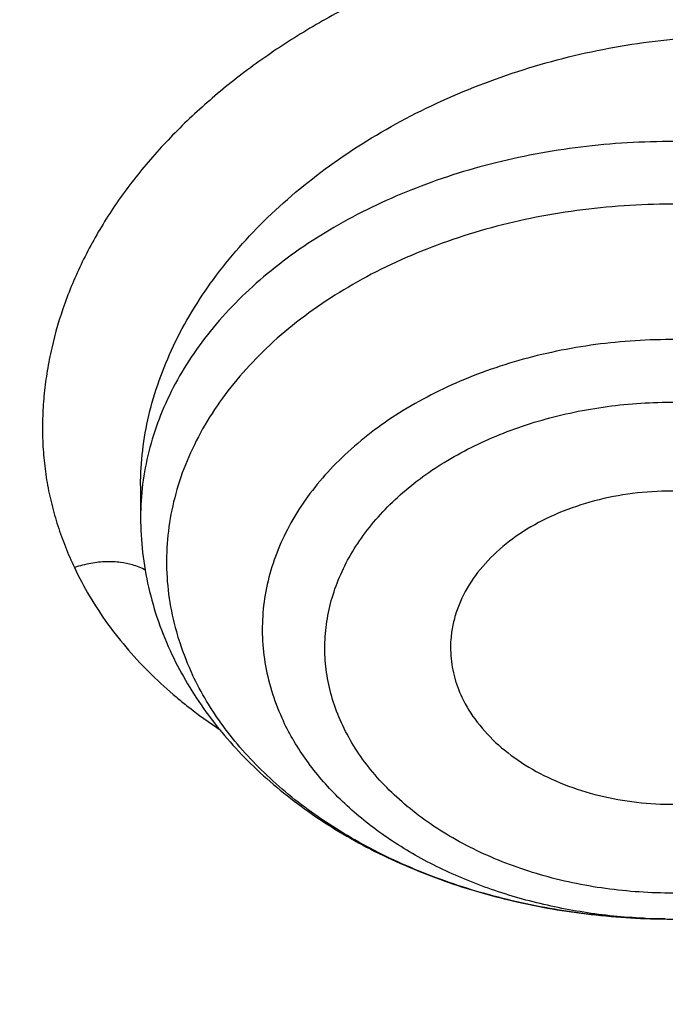
# Model space of a CAD drawing. Units: inches. Extents: x 7.1 to 14.8, y -2.2 to 20.8.
# Drawn here: x 11.7 to 11.8, y 15.7 to 15.9 of the extents above; entities that cross this region are included whole.
import ezdxf

# ---------------------------------------------------------------- set-up
doc = ezdxf.new("R2010")
doc.units = ezdxf.units.IN
doc.header["$LTSCALE"] = 1.21
doc.header["$MEASUREMENT"] = 0
doc.layers.get('0').update_dxf_attribs({"linetype": 'CONTINUOUS'})

msp = doc.modelspace()

# ---------------------------------------------------------------- linework, layer by layer
at = {"color": 7, "linetype": 'Continuous'}
for p, q in [((11.7255444715, 15.791631989), (11.7255444715, 15.7873831964)), ((11.7255444716, 15.7916291165), (11.7255444715, 15.791631989))]:
    msp.add_line(p, q, dxfattribs=at)
at = {"color": 9, "linetype": 'Continuous'}
for centre, radius, start, end in [((11.76760427, 15.8079106335), 0.0580637998, 225.6936104047, 230.0118760728), ((11.7964075636, 15.8109613713), 0.0771474184, 267.1703812937, 269.3450085627), ((11.7964107747, 15.8111376061), 0.0773236784, 269.3441221062, 270.0940441109)]:
    msp.add_arc(centre, radius, start, end, dxfattribs=at)
for points, knots in [([(8.937692378200001, 15.7928100267), (8.9376923996, 15.8082380799), (8.938407202999999, 15.8391154463), (8.9416226416, 15.8853695051), (8.9469775038, 15.9315248689), (8.954466266799999, 15.9775304928), (8.9640806163, 16.0233372092), (8.9758099486, 16.0688956827), (8.9896417724, 16.1141568809), (9.005560669500001, 16.159072279), (9.0235496297, 16.2035936422), (9.0435889125, 16.2476730594), (9.0656572021, 16.2912641012), (9.0979149566, 16.3489583482), (9.143295821699999, 16.4196523522), (9.205147071499999, 16.5013311326), (9.2744068586, 16.5799560221), (9.3507728, 16.6551906), (9.4339162514, 16.7267185611), (9.5234799649, 16.7942377786), (9.6190803599, 16.8574633218), (9.7203086327, 16.9161280575), (9.8267323488, 16.9699839863), (9.937897187699999, 17.0188031657), (10.0533287592, 17.0623787543), (10.1725345419, 17.1005259204), (10.2950058994, 17.1330827475), (10.420220221, 17.1599110043), (10.5476431664, 17.1808966855), (10.676730932, 17.1959505602), (10.8069325705, 17.2050085571), (10.9376923424, 17.2080321535), (11.068452112, 17.2050085252), (11.1986537555, 17.1959505368), (11.3277415158, 17.1808967209), (11.4551645037, 17.1599110093), (11.5803786713, 17.1330828147), (11.702850581, 17.1005256407), (11.8220537418, 17.0623796824), (11.899612711, 17.0331008427), (11.9376923427, 17.0175548981)], [0, 0, 0, 0, 0.0124254684, 0.0248642213, 0.0373294422, 0.04983412190000001, 0.0623909564, 0.0750122641, 0.0877099061, 0.1004951979, 0.1133788641, 0.1263709618, 0.1394808403, 0.1527171116, 0.1795940691, 0.2070603756, 0.2351559093, 0.2639075254, 0.2933294405, 0.3234238411, 0.3541816424, 0.3855833378, 0.4175998994, 0.4501937101, 0.48331949, 0.5169252115999999, 0.5509529951, 0.5853399881, 0.620019231, 0.6549204996, 0.6899711337000001, 0.7250968538, 0.7602225736, 0.7952732077, 0.8301744776000001, 0.8648537215000001, 0.8992407041, 0.9332685342, 0.9668740929, 1, 1, 1, 1]), ([(9.9755989045, 14.5580000052), (9.9217721675, 14.5799746786), (9.8427996966, 14.6158774855), (9.7415703739, 14.669838808), (9.6690307399, 14.7126083798), (9.599541199099999, 14.7578458665), (9.5119352653, 14.8207627876), (9.430210665499999, 14.8886435869), (9.3553268731, 14.9612096236), (9.3034416333, 15.0170501571), (9.2554907692, 15.0746284567), (9.2115886824, 15.1338085936), (9.1718428763, 15.1944483944), (9.1363504132, 15.2564025622), (9.105198507599999, 15.3195222015), (9.0784640343, 15.3836552947), (9.0562133145, 15.4486469536), (9.0385018279, 15.5143397658), (9.0253739526, 15.5805741679), (9.016862722, 15.6471888713), (9.0129896242, 15.7140213376), (9.013764462100001, 15.7809082963), (9.0191852724, 15.847686291), (9.0292383458, 15.9141922357), (9.043898326799999, 15.9802639529), (9.0631283754, 16.0457406786), (9.086880385399999, 16.1104635221), (9.1150952309, 16.174275871), (9.1477030507, 16.2370237661), (9.184623461900001, 16.2985561693), (9.2257660584, 16.3587254645), (9.2710298071, 16.4173869448), (9.320306642, 16.4744021004), (9.3917995483, 16.5486692122), (9.470352175499999, 16.6184133959), (9.5549935406, 16.6833174344), (9.622356376499999, 16.7301400123), (9.6928795411, 16.7745649981), (9.7663966816, 16.8164891156), (9.842730032999999, 16.8558112644), (9.921696236599999, 16.8924375471), (10.0031054765, 16.9262802443), (10.0867615348, 16.9572581629), (10.1724651672, 16.9852976317), (10.2896569825, 17.0188089284), (10.40959599, 17.0459900152), (10.5315501473, 17.0668294295), (10.6554409735, 17.0835009236), (10.7805612914, 17.0936543135), (10.9062156268, 17.0972886608), (11.0320211854, 17.0965613487), (11.1575431816, 17.089301219), (11.2820885161, 17.0755088301), (11.4049882131, 17.0574934872), (11.5261155401, 17.033096113), (11.6447510013, 17.0023236045), (11.7600688182, 16.9677865186), (11.8446364429, 16.9371526367), (11.899785781, 16.9146380138)], [0, 0, 0, 0, 0.0335615488, 0.0500041218, 0.0662050464, 0.0821560968, 0.097851265, 0.1284518466, 0.1433660296, 0.1580237857, 0.1724315274, 0.1865984774, 0.2005367139, 0.2142611745, 0.2277896101, 0.2411424799, 0.2543427815, 0.2674158099, 0.2803888456, 0.2932907759, 0.306151656, 0.3190022254, 0.3318733968, 0.3447957375, 0.3577989653, 0.3709114777, 0.3841599326, 0.3975688902, 0.4111605251, 0.4249544093, 0.4389673647, 0.4532133781, 0.4677035733, 0.4824462293, 0.5126987096, 0.5282210154, 0.544002016, 0.560037133, 0.5763196115, 0.5928406701, 0.609589653, 0.6265541814, 0.6437203042, 0.661072647, 0.6785945593000001, 0.7140690916, 0.7319891990999999, 0.7500023652, 0.7862182595999999, 0.8043835012999999, 0.8225560386, 0.8588300595999999, 0.8768936776999999, 0.8948781214, 0.9305213721, 0.9481465368, 0.9656137953, 1, 1, 1, 1]), ([(11.899785781, 16.9146380138), (11.9440556914, 16.8965648985), (12.0304926233, 16.8579887659), (12.1544410895, 16.792259597), (12.2705457268, 16.71968138), (12.3780488647, 16.6407188279), (12.4762562543, 16.5558700851), (12.5645233794, 16.4656804148), (12.629768747, 16.3859875674), (12.6762951548, 16.3201673874), (12.7081383265, 16.2701819781), (12.7371099287, 16.219327551), (12.7631633463, 16.1676854446), (12.7862554226, 16.1153396368), (12.8063479816, 16.062374999), (12.8234077097, 16.0088776745), (12.8374063517, 15.9549348059), (12.8483205837, 15.9006343697), (12.8561320768, 15.8460650398), (12.8608277862, 15.791316063), (12.8623999272, 15.7364770451), (12.8608458544, 15.6816377641), (12.8561680626, 15.6268880138), (12.8483744423, 15.572317402), (12.8374781019, 15.5180151532), (12.8234972186, 15.4640699571), (12.80645498, 15.4105698329), (12.7863797784, 15.3576018938), (12.7633049302, 15.3052522436), (12.7372685293, 15.2536058634), (12.7083133996, 15.2027465373), (12.6764871426, 15.1527565023), (12.6418421928, 15.1037168093), (12.6044343075, 15.0557058034), (12.5505823929, 14.992730267), (12.4765222205, 14.9170166283), (12.3783463159, 14.8321565442), (12.2708677174, 14.7531747564), (12.1547880519, 14.6805783123), (12.0308565156, 14.6148268183), (11.8998734327, 14.5563395027), (11.7626837245, 14.5054891555), (11.6201719784, 14.4626009362), (11.4732577624, 14.4279490879), (11.3228868658, 14.401755833), (11.1700358803, 14.384189057), (11.0672622331, 14.3783117512), (11.015720631, 14.3768326055)], [0, 0, 0, 0, 0.0347025306, 0.0686348749, 0.101741318, 0.1339836053, 0.1653437409, 0.1958260381, 0.225458896, 0.2399766947, 0.2543045274, 0.2684531917, 0.2824350884, 0.2962641631, 0.309955832, 0.3235268854, 0.3369953588, 0.3503803720000001, 0.363701948, 0.3769808120000001, 0.3902381682, 0.4034954627, 0.4167741425, 0.4300954126, 0.4434800009000001, 0.4569479371, 0.4705183486, 0.4842092737, 0.4980375089, 0.5120184827, 0.5261661522, 0.5404929205, 0.5550095936, 0.569725357, 0.5846477652000001, 0.6151275590999999, 0.6464851519, 0.6787249069, 0.7118289109999999, 0.7457590688, 0.7804593573999999, 0.8158580722, 0.8518700923, 0.8883990523999999, 0.9253395018, 0.9625789658, 1, 1, 1, 1]), ([(12.2031663607, 15.5859209987), (12.2050824335, 15.6013477614), (12.207792034, 15.63232403), (12.2084431218, 15.6789506845), (12.2056731247, 15.7255404621), (12.1994894971, 15.7719631012), (12.1899098089, 15.8180930375), (12.1769610369, 15.8638047231), (12.1606794851, 15.9089744226), (12.1411105211, 15.9534801982), (12.1183083301, 15.9972023357), (12.0923357101, 16.0400235516), (12.0632636603, 16.0818293965), (12.0311718034, 16.1225079068), (11.9961456915, 16.1619520682), (11.9452088403, 16.2132116317), (11.8891514788, 16.261078324), (11.8287209071, 16.305324921), (11.7640391359, 16.3480212677), (11.6953134906, 16.3866881746), (11.6232155784, 16.421238777), (11.547656708, 16.453543224), (11.4691902404, 16.4813948048), (11.3884184928, 16.5047673248), (11.3052879365, 16.5253388224), (11.2204170035, 16.5412031873), (11.1343615909, 16.5523555546), (11.0472595213, 16.5603752007), (10.9815337024, 16.5627790385), (10.9376923427, 16.5627790393)], [0, 0, 0, 0, 0.0259922354, 0.0519364802, 0.0779022799, 0.1039587773, 0.1301734318, 0.1566108129, 0.1833315199, 0.2103912629, 0.2378401233, 0.2657220049, 0.2940742664, 0.3229275193, 0.3523055707, 0.3822254943, 0.4437057311, 0.4752892831, 0.5074199684, 0.5732490749, 0.606924166, 0.6410664105, 0.7106123267, 0.7459593828, 0.7816321829999999, 0.8537713015, 0.8901605986, 0.9266958525, 1, 1, 1, 1]), ([(12.2014499304, 15.5721015438), (12.2033634059, 15.5875073829), (12.206069334, 15.6184416379), (12.2067195429, 15.6650050522), (12.2039533067, 15.7115316399), (12.1977780698, 15.7578913158), (12.1882113783, 15.803958686), (12.1752801723, 15.849608373), (12.1590207067, 15.8947168091), (12.1394782873, 15.9391622218), (12.1167070261, 15.9828250594), (12.0907696357, 16.0255881973), (12.0617370192, 16.0673373415), (12.0296886911, 16.1079606801), (11.9947100877, 16.1473513441), (11.9438423253, 16.1985413852), (11.8878609972, 16.2463431568), (11.82751239, 16.290529743), (11.762918349, 16.3331681817), (11.6942859182, 16.3717826456), (11.6222857942, 16.4062863879), (11.546829406, 16.4385470213), (11.4684693638, 16.4663608277), (11.3878071682, 16.4897016483), (11.304789363, 16.5102452453), (11.2200335414, 16.5260880938), (11.1340948467, 16.5372253355), (11.0471109144, 16.5452341049), (10.98147424, 16.5476346822), (10.9376923427, 16.5476346822)], [0, 0, 0, 0, 0.0259922357, 0.0519364807, 0.0779022805, 0.1039587779, 0.1301734324, 0.1566108133, 0.1833315203, 0.210391263, 0.2378401232, 0.2657220047, 0.294074266, 0.3229275186, 0.3523055697999999, 0.3822254932, 0.4437057297, 0.4752892815, 0.5074199667, 0.5732490731000001, 0.6069241642000001, 0.6410664088, 0.7106123252, 0.7459593814, 0.7816321817, 0.8537713006000001, 0.8901605979, 0.9266958520999999, 1, 1, 1, 1]), ([(11.873274544, 15.8325670416), (11.8724300481, 15.8344101076), (11.8704377512, 15.8380150503), (11.8667239885, 15.8430448499), (11.8623034176, 15.847707671), (11.8572339811, 15.8519615361), (11.8515735521, 15.8557734212), (11.845381047, 15.8591099884), (11.8387201448, 15.8619502627), (11.8316490228, 15.864263165), (11.8242289316, 15.8660127655), (11.8165318892, 15.8671802122), (11.8086349459, 15.8677648442), (11.8006145505, 15.8677691949), (11.7925453037, 15.867192894), (11.7818366689, 15.8656638953), (11.7713358519, 15.8630132362), (11.7612858428, 15.8592760437), (11.7540922914, 15.8559788862), (11.7472869643, 15.8522095282), (11.740931242, 15.8480045998), (11.7350809456, 15.8434066138), (11.7297892253, 15.838459021), (11.7251154383, 15.8332001843), (11.7211260224, 15.8276670119), (11.7178660365, 15.8219142214), (11.7153452861, 15.8160099551), (11.7138594336, 15.8109809451), (11.7130621827, 15.8069477061), (11.7126610034, 15.8039367716), (11.7124544705, 15.8009305969), (11.7124428671, 15.7979362599), (11.7126335241, 15.794961285), (11.713038421, 15.792014939), (11.7136568652, 15.7891063317), (11.7144733002, 15.7862404018), (11.7154805022, 15.7834222648), (11.7162856506, 15.781590751), (11.7167229622, 15.7806888021)], [0, 0, 0, 0, 0.0268336643, 0.054306033, 0.0825516025, 0.1116744109, 0.1417250903, 0.1727211644, 0.2046400236, 0.2374441999, 0.2710731701, 0.3054293199, 0.3403805992, 0.3757850076, 0.4114957857, 0.4473601682, 0.5188762212, 0.5542609346, 0.5891838902000001, 0.6235115063000001, 0.6571288862, 0.6899444629000001, 0.7218854715, 0.7528901992, 0.7829213373999999, 0.8120039795999999, 0.840229473, 0.8677170470000001, 0.8812321062999999, 0.8946165863, 0.9078939484999999, 0.9210884667, 0.9342211854000001, 0.9473188356000001, 0.9604169998000001, 0.973547275, 0.9867326168, 1, 1, 1, 1]), ([(11.7255445152, 15.7916319313), (11.7255444802, 15.793189582), (11.7257341629, 15.7963343189), (11.7265716531, 15.801030251), (11.7279553252, 15.8057016295), (11.7305431099, 15.8119271407), (11.7351252327, 15.819463882), (11.7424061359, 15.8276926536), (11.7513091465, 15.8350073626), (11.7615594755, 15.8412003085), (11.7728511616, 15.8460983397), (11.7848512513, 15.8495610101), (11.7972074662, 15.8514866652), (11.8095563424, 15.8518136232), (11.8215315004, 15.8505243197), (11.8327740766, 15.8476432769), (11.8429376288, 15.8432429896), (11.8503483809, 15.8383303259), (11.8553797878, 15.8337666266), (11.8586453418, 15.8301092034), (11.8614229794, 15.8262004531), (11.8629459528, 15.8234256847), (11.8636146511, 15.8220120247)], [0, 0, 0, 0, 0.0262087219, 0.0528628046, 0.0800963118, 0.1080160226, 0.1661225158, 0.2275222072, 0.2920607495, 0.359255494, 0.4283837858, 0.4985664193, 0.5688411149, 0.6382334637, 0.7058295606999999, 0.7708565576, 0.8327708281, 0.8913553405, 0.9194805334999999, 0.9468880006, 0.9736871586, 1, 1, 1, 1]), ([(11.8636146518, 15.8032833103), (11.8629463392, 15.8046956682), (11.8614251243, 15.8074847322), (11.8586691777, 15.8114550061), (11.8554309614, 15.8152364472), (11.850432655, 15.8200580427), (11.8430833207, 15.8254332315), (11.8329895921, 15.8306020691), (11.8217895345, 15.8344451048), (11.8098232887, 15.8368493242), (11.7974514369, 15.8377449385), (11.7850481683, 15.8371053683), (11.7729883412, 15.8349495639), (11.761636362, 15.8313407555), (11.7513339336, 15.8263828138), (11.7423948496, 15.8202194563), (11.736213768, 15.8141234936), (11.7322626268, 15.8088315199), (11.7298392261, 15.8047511941), (11.7279326384, 15.8005328982), (11.7265587635, 15.7962089447), (11.7257295801, 15.791814521), (11.7255444835, 15.7888554611), (11.7255445154, 15.7873831964)], [0, 0, 0, 0, 0.0268098549, 0.05437937440000001, 0.0827859985, 0.1120894886, 0.1733910245, 0.2381955142, 0.3059745564, 0.3759212798, 0.4470449328, 0.5182608081, 0.5884769079, 0.6566806233, 0.7220280075, 0.7839370819, 0.8421858178, 0.8700255931, 0.8970781301999999, 0.9234513770999999, 0.9492834308, 0.9747383795000001, 1, 1, 1, 1]), ([(12.6895242184, 15.8367971033), (12.6920864885, 15.8161669996), (12.6957608342, 15.7747506074), (12.6968647135, 15.7124096799), (12.6935502195, 15.650105273), (12.6858255797, 15.5879997765), (12.6737112372, 15.5262498199), (12.6572389227, 15.4650121616), (12.6364516453, 15.4044414764), (12.6114033865, 15.3446903956), (12.5821588291, 15.2859089878), (12.5487931309, 15.228244513), (12.5113914277, 15.1718409103), (12.4700494027, 15.1168392929), (12.4248697977, 15.0633747259), (12.3591039408, 14.9937188409), (12.2865714992, 14.928322537), (12.2082160118, 14.8675023358), (12.1457446423, 14.8236349792), (12.0802547172, 14.7820370306), (12.011906878, 14.7428089781), (11.9408730092, 14.7060491951), (11.8673305598, 14.671848946), (11.7914633753, 14.6402934022), (11.71346162, 14.6114612831), (11.6335185148, 14.5854238898), (11.5241680559, 14.5543960832), (11.4122300664, 14.5293904556), (11.2984123283, 14.5104178386), (11.1828075357, 14.4954169938), (11.0953563162, 14.4888230665), (11.0369027637, 14.4864875413)], [0, 0, 0, 0, 0.0261528333, 0.052256733, 0.0783769816, 0.1045785764, 0.130925104, 0.1574776728, 0.1842939473, 0.2114273134, 0.2389261953, 0.2668335318, 0.2951864094, 0.3240158419, 0.3533466794, 0.3831976282, 0.4444844984, 0.4759486376, 0.5079494458, 0.5404777482, 0.5735196508, 0.6070568698, 0.6410670643999999, 0.6755241706999999, 0.7103987320999999, 0.7456582271, 0.7812673899, 0.8533694474, 0.8897934056, 0.9264046228, 1, 1, 1, 1]), ([(12.6895090505, 15.8367912493), (12.691643158, 15.8187297457), (12.6947990103, 15.7824966968), (12.6961599829, 15.7279783497), (12.6941394416, 15.6734682093), (12.6887411346, 15.6190747828), (12.6799759696, 15.5649028663), (12.6678613708, 15.5110576149), (12.6524213547, 15.4576431442), (12.6336864118, 15.4047626289), (12.6116935497, 15.3525179382), (12.5864860125, 15.3010095482), (12.5581130589, 15.2503362384), (12.526630243, 15.2005954104), (12.4920977552, 15.1518811438), (12.4417036467, 15.0879461106), (12.3712412636, 15.0110966252), (12.2763854477, 14.9251815511), (12.1713057212, 14.84549164), (12.0568146252, 14.7726304627), (11.9337864013, 14.7071415979), (11.8031611999, 14.6495175572), (11.6659331471, 14.6001916892), (11.5231564684, 14.5595373809), (11.4255755418, 14.5385453542), (11.3761595016, 14.5295454313)], [0, 0, 0, 0, 0.026787579, 0.0535289464, 0.08027531660000001, 0.1070778372, 0.1339869062, 0.1610515158, 0.1883186408, 0.2158326845, 0.2436349949, 0.2717634749, 0.3002522725, 0.3291315514, 0.3584273294, 0.3881613996, 0.4489930421, 0.5117360516, 0.5764169442, 0.6430031809000001, 0.7114089217, 0.7815013665999999, 0.8531071336, 0.9260185816, 1, 1, 1, 1]), ([(11.860334009, 15.7966015851), (11.8596532486, 15.7980402493), (11.8580899174, 15.8008789936), (11.8552306429, 15.8049015958), (11.8518500959, 15.8087135942), (11.8466090075, 15.8135452369), (11.8388864111, 15.8188489644), (11.8283072343, 15.8237850353), (11.8166275527, 15.8272404319), (11.804251859, 15.8290995041), (11.7916055621, 15.8293005461), (11.7791251619, 15.8278371717), (11.7672399546, 15.8247573377), (11.7563613727, 15.8201652095), (11.7483173865, 15.8151192311), (11.7427752272, 15.8104636471), (11.7391550285, 15.8067654719), (11.7360412239, 15.8028399367), (11.7334621099, 15.7987208672), (11.7314420145, 15.7944443691), (11.7300005817, 15.7900484298), (11.7291523356, 15.785572961), (11.7289061478, 15.7810591328), (11.7292640543, 15.7765499154), (11.7298989588, 15.773594594), (11.7303105864, 15.7721381245)], [0, 0, 0, 0, 0.0271669038, 0.0551636965, 0.0840776768, 0.1139709398, 0.176666494, 0.2430637246, 0.3124623494, 0.3838498345, 0.4560254126, 0.5277170204, 0.5976960193, 0.664893816, 0.7285229674, 0.7588955636, 0.7882770241, 0.8167049193000001, 0.8442563715000001, 0.8710485484999999, 0.8972366047, 0.923008598, 0.9485772642, 0.9741658441, 1, 1, 1, 1]), ([(11.8482274299, 15.7847101002), (11.8476522915, 15.7859255513), (11.8463240389, 15.7883226596), (11.8438805019, 15.7917093718), (11.8409806917, 15.7949080702), (11.836473442, 15.7989459343), (11.8298257351, 15.8033318425), (11.8207374547, 15.807321288), (11.8107405767, 15.8099896), (11.8002098013, 15.8112401236), (11.7895370287, 15.8110279884), (11.7791209428, 15.8093612524), (11.7693490621, 15.8062987888), (11.7605873632, 15.8019517246), (11.7542908733, 15.7973001122), (11.7501112331, 15.7930848592), (11.7474715502, 15.789773499), (11.7453023659, 15.7862917291), (11.7436257007, 15.7826724098), (11.7424593941, 15.7789505873), (11.7418163561, 15.7751629657), (11.7417040585, 15.7713478549), (11.7421235043, 15.7675436537), (11.7430700691, 15.7637899875), (11.744033822, 15.7613743101), (11.7445937619, 15.7601909577)], [0, 0, 0, 0, 0.0273546591, 0.0555843624, 0.08478170550000001, 0.1150100242, 0.1785051666, 0.2458093615, 0.3161006801, 0.3882259393, 0.4608460351, 0.5325735096, 0.6021084439, 0.6683783865, 0.7306846049, 0.760313556, 0.7889407331999999, 0.8166492548000001, 0.8435679501000001, 0.8698686873999999, 0.8957602206, 0.9214772165999999, 0.9472639878, 0.9733678316, 1, 1, 1, 1]), ([(11.752513884, 15.7596186729), (11.7520334928, 15.7606188639), (11.7512124818, 15.7626646828), (11.7504131209, 15.7658458057), (11.7500628504, 15.7690690575), (11.750163293, 15.772300773), (11.7507097567, 15.7755090257), (11.7516959603, 15.778662293), (11.7531136898, 15.7817295075), (11.7549514677, 15.7846789485), (11.7571879144, 15.7874840636), (11.7607282342, 15.7910551364), (11.7649333609, 15.7941605315), (11.7696215909, 15.7967601898), (11.7747855572, 15.7990868823), (11.7817647288, 15.80127215), (11.7905879766, 15.8026855787), (11.7996290489, 15.8028637253), (11.8071084989, 15.8019766741), (11.8128949929, 15.8006452711), (11.8183743306, 15.7989507181), (11.8235269076, 15.7966863386), (11.8281969378, 15.7938657362), (11.8323285516, 15.7908331179), (11.8367078624, 15.7865493219), (11.8393317834, 15.7824837774), (11.8403073424, 15.7803901328)], [0, 0, 0, 0, 0.0266447597, 0.0527476463, 0.0785316249, 0.1042491344, 0.1301419651, 0.1564414462, 0.1833566109, 0.2110646703, 0.2396924317, 0.2693212609, 0.3316291793, 0.3643320689, 0.3979554864, 0.4674921472, 0.5392195168, 0.6118406768, 0.6839661998000001, 0.7194427641, 0.7543064239, 0.8216048442, 0.8538914657, 0.8851676061, 0.9445342679000001, 1, 1, 1, 1]), ([(11.7262177913, 15.7803211987), (11.7256700036, 15.780632263), (11.7245664178, 15.7810785645), (11.7227930444, 15.781427287), (11.72091875, 15.781500419), (11.7188504279, 15.781276429), (11.7174390925, 15.7809220991), (11.7167224808, 15.7806906219)], [0, 0, 0, 0, 0.1937676184, 0.36209756, 0.5540717232, 0.7683603801000001, 1, 1, 1, 1]), ([(11.7167229622, 15.7806888021), (11.7173341723, 15.7793830226), (11.7186996102, 15.7768118044), (11.7211135891, 15.7731313219), (11.7238899921, 15.7696147244), (11.7259590992, 15.7674217732), (11.7270469907, 15.7663593166)], [0, 0, 0, 0, 0.2436778572, 0.4911516317, 0.7429895487999999, 1, 1, 1, 1]), ([(11.8403073424, 15.7803901328), (11.8407877336, 15.7793899417), (11.8416087446, 15.7773441229), (11.8424081055, 15.7741629999), (11.842758376, 15.7709397482), (11.8426579334, 15.7677080326), (11.8421114697, 15.7644997799), (11.8411252661, 15.7613465127), (11.8397075366, 15.7582792981), (11.8378697587, 15.7553298572), (11.835633312, 15.7525247421), (11.8320929922, 15.7489536693), (11.8278878655, 15.7458482741), (11.8231996355, 15.7432486158), (11.8180356692, 15.7409219233), (11.8110564976, 15.7387366556), (11.8022332498, 15.7373232269), (11.7931921775, 15.7371450803), (11.7857127275, 15.7380321315), (11.7799262335, 15.7393635346), (11.7744468958, 15.7410580875), (11.7692943188, 15.743322467), (11.7646242886, 15.7461430694), (11.7604926748, 15.7491756878), (11.756113364, 15.7534594837), (11.753489443, 15.7575250282), (11.752513884, 15.7596186729)], [0, 0, 0, 0, 0.0266447597, 0.0527476463, 0.0785316249, 0.1042491344, 0.1301419651, 0.1564414462, 0.1833566109, 0.2110646703, 0.2396924317, 0.2693212609, 0.3316291793, 0.3643320689, 0.3979554864, 0.4674921472, 0.5392195168, 0.6118406768, 0.6839661998000001, 0.7194427641, 0.7543064239, 0.8216048442, 0.8538914657, 0.8851676061, 0.9445342679000001, 1, 1, 1, 1]), ([(11.7303105864, 15.7721381245), (11.7304493582, 15.7716471058), (11.7310525512, 15.7696755403), (11.7318237268, 15.7677558895), (11.7324872174, 15.7663537221)], [0, 0, 0, 0, 0.2475178634, 1, 1, 1, 1]), ([(11.7302907993, 15.7634234472), (11.7307624858, 15.7630271721), (11.7326977894, 15.761450644), (11.7347270019, 15.7599899412), (11.7362969955, 15.7589558996)], [0, 0, 0, 0, 0.2468183697, 1, 1, 1, 1]), ([(11.7925990972, 15.7339080147), (11.7899363431, 15.7340396763), (11.7846618765, 15.7345753323), (11.7769691457, 15.7361937078), (11.7696893037, 15.7385899558), (11.7629781998, 15.741714605), (11.7569784608, 15.7455035249), (11.7518186767, 15.749881067), (11.7476130933, 15.7547564448), (11.7454626246, 15.7583548289), (11.7445937965, 15.7601909401)], [0, 0, 0, 0, 0.1396818515, 0.2771688535, 0.41110788, 0.5403554803, 0.6640678184000001, 0.7817965270999999, 0.8935729423000001, 1, 1, 1, 1])]:
    msp.add_open_spline(points, degree=3, knots=knots, dxfattribs=at)
at = {"color": 7, "linetype": 'Continuous'}
for points, knots in [([(9.0611783473, 15.8042834038), (9.0622266437, 15.818408163), (9.0649638341, 15.8466520394), (9.0709730579, 15.8888576667), (9.0788843181, 15.9309062932), (9.0886890586, 15.9727538251), (9.10037721, 16.0143577925), (9.1139368024, 16.0556755727), (9.1293535368, 16.0966651403), (9.1466118776, 16.1372845335), (9.1656936955, 16.1774925692), (9.186579520499999, 16.2172480377), (9.2092481821, 16.2565110985), (9.2419857308, 16.3084168533), (9.2873369859, 16.3718803321), (9.3377606626, 16.4324924126), (9.381265997, 16.4795433885), (9.427385470499999, 16.5261078893), (9.488969470299999, 16.582291717), (9.5683333177, 16.6458701986), (9.6532565436, 16.7057350851), (9.7433914669, 16.7616436732), (9.8383725105, 16.8133718178), (9.9378139005, 16.8607112295), (10.0413121515, 16.9034713109), (10.1484473654, 16.9414796843), (10.2587849244, 16.9745830088), (10.3718772314, 17.0026476306), (10.4872654707, 17.0255601496), (10.604481484, 17.0432279691), (10.7230496464, 17.0555796672), (10.842488836, 17.0625652964), (10.9623143613, 17.0641565975), (11.0820399983, 17.060347117), (11.2011797507, 17.0511522901), (11.3192506967, 17.0366091401), (11.4357717037, 17.0167771099), (11.5502775374, 16.9917341211), (11.698636877, 16.9518032356), (11.8070174456, 16.9140232742), (11.8772404983, 16.885354833)], [0, 0, 0, 0, 0.0123878313, 0.024808633, 0.0372745481, 0.0497973964, 0.06238861230000001, 0.0750591685, 0.0878195107, 0.100679517, 0.1136484163, 0.1267347866, 0.1399464973, 0.1532906961, 0.1803966666, 0.2080999569, 0.2221876046, 0.2364348779, 0.2654113719, 0.2950405746, 0.3253187104, 0.3562320285, 0.3877575749, 0.4198640249, 0.4525125261, 0.4856575106, 0.5192475367, 0.5532260589, 0.5875322509, 0.6221017306000001, 0.6568673514, 0.6917599219, 0.7267089507, 0.7616433717000001, 0.7964922581, 0.8311855734, 0.8656548696999999, 0.899834039, 0.9336601427, 1, 1, 1, 1]), ([(12.7998970221, 15.7404727189), (12.7998970271, 15.7620227647), (12.7983968099, 15.8051895255), (12.7916542573, 15.8697436557), (12.7804355934, 15.9339852936), (12.7647690755, 15.997753784), (12.7446940049, 16.0608952052), (12.7202605153, 16.1232561719), (12.691529334, 16.1846860206), (12.6585714994, 16.2450366414), (12.6214680868, 16.3041629309), (12.5803100054, 16.3619229864), (12.5351975174, 16.4181785535), (12.4862408188, 16.4727946116), (12.4335566168, 16.5256422229), (12.3578843885, 16.5941474019), (12.2758073976, 16.6579697454), (12.1882420177, 16.7168733326), (12.1190037971, 16.7590734225), (12.0469275769, 16.798817697), (11.9721835315, 16.8360134614), (11.8949521625, 16.8705710678), (11.8154194078, 16.9024077845), (11.733774715, 16.9314478818), (11.6218755925, 16.9664983507), (11.5070745316, 16.9954697277), (11.3900889839, 17.0183474618), (11.2709497294, 17.0372533954), (11.1200725738, 17.0530404507), (10.9376923413, 17.0593602976), (10.7553121086, 17.0530404505), (10.6044349527, 17.0372533948), (10.4852956986, 17.0183474614), (10.3683101514, 16.995469727), (10.2535090912, 16.9664983503), (10.1416099685, 16.9314478812), (10.059965276, 16.9024077839), (9.9804325215, 16.8705710672), (9.9032011528, 16.8360134608), (9.8284571077, 16.7988176965), (9.7563808877, 16.7590734221), (9.6871426673, 16.7168733322), (9.5995772876, 16.6579697452), (9.5175002967, 16.5941474017), (9.4418280686, 16.5256422229), (9.3891438667, 16.4727946116), (9.3401871681, 16.4181785535), (9.295074680199999, 16.3619229865), (9.2539165987, 16.304162931), (9.2168131861, 16.2450366414), (9.1838553514, 16.1846860206), (9.1551241702, 16.1232561718), (9.130690680599999, 16.0608952051), (9.1106156099, 15.9977537839), (9.0949490921, 15.9339852934), (9.0837304282, 15.8697436556), (9.076987875599999, 15.8051895253), (9.0754876584, 15.7620227646), (9.0754876634, 15.7404727189)], [0, 0, 0, 0, 0.0128539694, 0.0257387926, 0.0386848115, 0.0517213508, 0.0648762717, 0.0781755733, 0.0916430443, 0.1053000139, 0.1191651518, 0.1332543377, 0.1475806057, 0.1621541298, 0.1769822488, 0.1920695462, 0.2230179428, 0.2388842215, 0.2550026, 0.2713656269, 0.2879638821, 0.30478612, 0.3218194168, 0.339049335, 0.3564600593, 0.3917486817, 0.40959536, 0.4275487226, 0.4636872511, 0.5000000002, 0.5363127496, 0.5724512781000001, 0.5904046407, 0.6082513186999999, 0.6435399412, 0.6609506653, 0.6781805837, 0.6952138803, 0.7120361181, 0.7286343733, 0.7449974001999999, 0.7611157784999999, 0.7769820573, 0.8079304538, 0.8230177513, 0.8378458702, 0.8524193943, 0.8667456623, 0.8808348481, 0.8946999861, 0.9083569558, 0.9218244267, 0.9351237283, 0.9482786493, 0.9613151885, 0.9742612074, 0.9871460306000001, 1, 1, 1, 1]), ([(10.9376866934, 16.9696653668), (10.9920196814, 16.9696654901), (11.1004856809, 16.9661182406), (11.261882617, 16.9501889784), (11.4205145435, 16.9237912612), (11.5750175979, 16.8871495143), (11.7240677299, 16.8405785731), (11.8433879254, 16.7935422304), (11.9349014811, 16.7512545535), (12.0223969635, 16.7066033101), (12.1059891953, 16.6574564834), (12.1850040593, 16.6039111478), (12.2592517601, 16.5487097906), (12.3286042346, 16.4895260402), (12.3923219868, 16.4265853608), (12.4365994662, 16.3782641826), (12.4776545583, 16.3285522934), (12.5154009413, 16.2775554257), (12.5497575176, 16.2253838019), (12.5806510557, 16.172149565), (12.6080156533, 16.11796714), (12.6317930457, 16.0629527164), (12.6519326104, 16.007224417), (12.6683916608, 15.9509006279), (12.6811349141, 15.8941049775), (12.6871505846, 15.8559084303), (12.6895242195, 15.8367971149)], [0, 0, 0, 0, 0.0719815201, 0.1436533394, 0.2147123583, 0.2848687267, 0.3538526829, 0.4214215242, 0.4546147571, 0.4873793819, 0.5515345086, 0.5829092724, 0.613797179, 0.6740776011, 0.7034876437, 0.7324135090999999, 0.7608670006999999, 0.7888646879000001, 0.8164280076, 0.8435832755, 0.8703616267000001, 0.8967988740999999, 0.9229352649, 0.9488151222, 0.9744863793, 1, 1, 1, 1]), ([(11.085029474, 16.9691704283), (11.1399947541, 16.9659208496), (11.2221654251, 16.958321937), (11.3307414776, 16.9427100924), (11.4376084009, 16.9236157344), (11.5427232604, 16.8992042173), (11.645500994, 16.8694841743), (11.7452611513, 16.8366968413), (11.8421200928, 16.798866415), (11.9354433371, 16.7560280525), (12.0246624605, 16.7107326879), (12.109882928, 16.6607920932), (12.1904032494, 16.6063057852), (12.2660372531, 16.5500911573), (12.3366381613, 16.4897586732), (12.4014340321, 16.4255433183), (12.446422147, 16.3762189287), (12.4880911707, 16.3254530369), (12.5263503443, 16.2733552067), (12.5611141274, 16.2200398739), (12.5923050381, 16.1656238085), (12.6198531531, 16.1102265248), (12.6436964734, 16.0539699071), (12.6637811033, 15.9969780411), (12.680061476, 15.939376957), (12.6925004851, 15.8812943417), (12.7010696661, 15.8228592435), (12.7057493398, 15.7642017373), (12.7065287237, 15.7054525619), (12.7034059958, 15.6467427378), (12.6963883709, 15.5882031655), (12.685491992, 15.5299642303), (12.6707418373, 15.4721554321), (12.6521715855, 15.4149050385), (12.6298234563, 15.3583397701), (12.6037480192, 15.3025845249), (12.5740040564, 15.2477621049), (12.5406583363, 15.1939929739), (12.5037854359, 15.1413950967), (12.463467377, 15.0900835766), (12.4197941186, 15.0401710382), (12.3728607408, 14.9917652063), (12.3055381143, 14.9288723691), (12.2325700463, 14.8699759524), (12.1547201176, 14.8152856755), (12.0720792581, 14.7624365118), (11.9849100576, 14.7142139794), (11.8939032238, 14.6707044727), (11.7989378258, 14.6297534557), (11.7006149845, 14.5938651952), (11.5995605091, 14.5630690285), (11.4956729034, 14.5354163489), (11.3896298772, 14.5131046563), (11.2820113156, 14.4961407881), (11.1728926329, 14.482701634), (11.0904254447, 14.4767374747), (11.0353161161, 14.4745829214)], [0, 0, 0, 0, 0.0364558122, 0.0545833517, 0.0726166354, 0.1083212826, 0.1259629574, 0.1434403687, 0.1778362907, 0.1947337961, 0.2114131222, 0.2440715845, 0.2600427428, 0.2757658222, 0.3064502231, 0.3214210448, 0.3361458806, 0.3506310749, 0.3648854534000001, 0.378920357, 0.392749641, 0.4063896354, 0.4198590571, 0.4331788704, 0.4463720903, 0.4594635277, 0.4724794794, 0.48544737, 0.4983953538000001, 0.5113518903000001, 0.5243453078, 0.5374033716, 0.5505528745, 0.5638192606, 0.5772262956, 0.5907957904, 0.6045473798, 0.61849836, 0.6326635820000001, 0.6470553924, 0.6616836189, 0.6765555913, 0.6916761921, 0.7226627292, 0.7385352714, 0.7546532554000001, 0.7875931314, 0.8044048023, 0.8214278908, 0.8560515286, 0.8736294984, 0.8913620583, 0.9272174061, 0.9453096072, 0.9634844834, 1, 1, 1, 1]), ([(12.407863725, 15.0960876742), (12.4242766487, 15.1146634829), (12.4479709513, 15.1431353497), (12.4775981448, 15.1823264017), (12.5054621031, 15.2217119884), (12.5374882089, 15.2719350716), (12.5658623638, 15.3237492154), (12.5861260838, 15.3657850879), (12.6046398232, 15.407887624), (12.6247866467, 15.4612005368), (12.644091941, 15.5262264263), (12.6583903966, 15.5919058618), (12.667637092, 15.6580422987), (12.6718036181, 15.7244395948), (12.6708769771, 15.7908998698), (12.6648600646, 15.8572251307), (12.6537715463, 15.9232179299), (12.6376457093, 15.9886822522), (12.6165321596, 16.0534242616), (12.5904954429, 16.1172529727), (12.5596146188, 16.1799808213), (12.5239828226, 16.2414241504), (12.4837068367, 16.3014036361), (12.4389066785, 16.3597446741), (12.3897152023, 16.4162777512), (12.3362777069, 16.4708388139), (12.2787515354, 16.5232696442), (12.2173056656, 16.5734182397), (12.1521202449, 16.6211392115), (12.0833862067, 16.6662941393), (12.0113044201, 16.7087520897), (11.9360864569, 16.7483894878), (11.8579489995, 16.7850924092), (11.7495222078, 16.8302481709), (11.6654990028, 16.8589605651), (11.6084878502, 16.8758778147)], [0, 0, 0, 0, 0.0312754862, 0.0466977161, 0.06198000730000001, 0.0921386132, 0.1217961562, 0.1364542755, 0.1510062262, 0.1798167761, 0.2082961906, 0.2365145889, 0.264547139, 0.2924727011, 0.3203722984, 0.3483274834, 0.3764186777, 0.4047235672, 0.4333156298, 0.4622628532, 0.4916266858, 0.5214612372999999, 0.5518127272, 0.5827191655, 0.6142102356, 0.6463073483, 0.6790238316, 0.7123652249, 0.7463296493000001, 0.7809082306, 0.8160855562999999, 0.8518401518000001, 0.8881449664, 0.9249678606999999, 1, 1, 1, 1]), ([(10.9376923427, 16.5866098704), (10.993039718, 16.5866098581), (11.0759918205, 16.5828291243), (11.1855448121, 16.570211552), (11.2665574889, 16.5570379408), (11.3461972745, 16.5401947219), (11.4241366272, 16.5197513651), (11.5000499393, 16.4957927217), (11.5736214221, 16.4684180043), (11.6445446748, 16.4377405281), (11.712524383, 16.4038871547), (11.7772773828, 16.3669977486), (11.8385338049, 16.3272245661), (11.896038102, 16.2847316121), (11.9495500056, 16.2396939705), (11.9988453968, 16.1922971257), (12.0437171057, 16.1427362978), (12.0839756475, 16.0912157989), (12.1194499259, 16.0379484294), (12.1499879468, 15.9831549093), (12.175457582, 15.9270633164), (12.1957474142, 15.869908475), (12.210767666, 15.8119312118), (12.2204511612, 15.7533773917), (12.2247542139, 15.6944966693), (12.2236573069, 15.6355409607), (12.2171654171, 15.5767627073), (12.2053079497, 15.5184131239), (12.1881381767, 15.4607404317), (12.1657327493, 15.4039888319), (12.1381896459, 15.3483958723), (12.105631509, 15.2941973407), (12.0809409847, 15.2595169825), (12.0678451249, 15.2424856592)], [0, 0, 0, 0, 0.0752267932, 0.1126545701, 0.149849901, 0.1867392889, 0.2232524396, 0.2593232915, 0.2948908421, 0.3299000585, 0.3643027895000001, 0.3980587002000001, 0.431136216, 0.4635134689, 0.4951792245, 0.5261337639, 0.5563896788, 0.5859725227, 0.6149212483, 0.6432883460000001, 0.6711395893000001, 0.6985532983, 0.7256190514, 0.7524358165, 0.7791095320999999, 0.8057502413, 0.8324689451999999, 0.8593743881, 0.8865700013, 0.9141512018000001, 0.9422031882999999, 0.9707993082999999, 1, 1, 1, 1]), ([(10.9376923427, 14.753102346), (10.9789552895, 14.753102346), (11.0613118011, 14.7559559281), (11.1837404967, 14.7687666981), (11.3038230606, 14.789982858), (11.42040384, 14.8194033801), (11.5323725071, 14.8567506988), (11.6386531044, 14.9016694547), (11.7222610349, 14.945387687), (11.7852884764, 14.9838019895), (11.8301778169, 15.0139985386), (11.8729201839, 15.0457172985), (11.9134135184, 15.0788830131), (11.9515599518, 15.1134162766), (11.9872674331, 15.1492346233), (12.0204495586, 15.1862524597), (12.0510258463, 15.2243813175), (12.0789219656, 15.2635299567), (12.1040698984, 15.3036045788), (12.1264080644, 15.344509025), (12.1458815035, 15.386144941), (12.1624420372, 15.4284119706), (12.1760484937, 15.4712079388), (12.1866669366, 15.5144290758), (12.1942707376, 15.5579703077), (12.1988407402, 15.6017255319), (12.2003653753, 15.6455879371), (12.1988407402, 15.6894503423), (12.1942707376, 15.7332055665), (12.1866669366, 15.7767467984), (12.1760484937, 15.8199679354), (12.1624420372, 15.8627639036), (12.1458815035, 15.9050309332), (12.1264080644, 15.9466668492), (12.1040698984, 15.9875712954), (12.0789219656, 16.0276459175), (12.0510258463, 16.0667945567), (12.0204495586, 16.1049234144), (11.9872674331, 16.1419412509), (11.9515599518, 16.1777595976), (11.9134135184, 16.2122928611), (11.8729201839, 16.2454585757), (11.8301778169, 16.2771773356), (11.7852884764, 16.3073738847), (11.7222610349, 16.3457881872), (11.6386531044, 16.3895064194), (11.5323725071, 16.4344251753), (11.42040384, 16.471772494), (11.3038230606, 16.5011930162), (11.1837404967, 16.5224091761), (11.0613118011, 16.5352199461), (10.9789552895, 16.5380735282), (10.9376923427, 16.5380735282)], [0, 0, 0, 0, 0.0363141217, 0.0724537939, 0.1082493385, 0.1435391805, 0.1781747006, 0.2120246361, 0.2449797216, 0.2610986576, 0.2769654863, 0.2925748841, 0.3079238067, 0.323011626, 0.3378402603, 0.3524142902, 0.3667410552000001, 0.3808307274, 0.3946963425, 0.408353785, 0.4218217232, 0.4351214837, 0.44827686, 0.4613138494, 0.4742603149, 0.4871455853, 0.5, 0.5128544147, 0.5257396851, 0.5386861506, 0.55172314, 0.5648785163000001, 0.5781782768, 0.591646215, 0.6053036575, 0.6191692726, 0.6332589448, 0.6475857098, 0.6621597397, 0.6769883740000001, 0.6920761933, 0.7074251159, 0.7230345137, 0.7389013423999999, 0.7550202784000001, 0.7879753639, 0.8218252993999999, 0.8564608195000001, 0.8917506615, 0.9275462061, 0.9636858783, 1, 1, 1, 1]), ([(10.9376923427, 16.4643273253), (10.9545047436, 16.4643273253), (10.979721568, 16.4639545094), (11.0133092819, 16.4626878935), (11.0468271984, 16.4609030697), (11.0885944371, 16.4577121671), (11.1384609897, 16.4523691294), (11.1879573299, 16.445514855), (11.2369912956, 16.4371622536), (11.2854734572, 16.4273280811), (11.3490150053, 16.4123214556), (11.4265528696, 16.3900217237), (11.5163487543, 16.3575962786), (11.601894771, 16.3198391914), (11.6825599688, 16.2770249632), (11.7577517809, 16.2294631884), (11.8269159126, 16.1774980196), (11.8895416788, 16.121502309), (11.9451599498, 16.0618850683), (11.985616641, 16.0091549547), (12.0139696596, 15.9656269279), (12.0330973369, 15.9325934797), (12.0501993401, 15.8990067598), (12.0652440933, 15.8649279817), (12.0782029064, 15.8304203928), (12.0890514262, 15.7955479899), (12.0977690081, 15.760375566), (12.104338865, 15.7249685543), (12.108748555, 15.6893930045), (12.1109896951, 15.653715331), (12.1110578266, 15.6180021852), (12.1089528472, 15.5823203281), (12.1046789303, 15.546736418), (12.0982441673, 15.5113168968), (12.0896607857, 15.4761278367), (12.0789453225, 15.4412347107), (12.0661181274, 15.4067023489), (12.0512033768, 15.3725948701), (12.0342293308, 15.338975308), (12.0152281474, 15.3059059436), (11.9942346783, 15.2734471275), (11.9634193434, 15.2307566086), (11.919993275, 15.1792278618), (11.8610371417, 15.121257696), (11.795285957, 15.0671018961), (11.7232306868, 15.0171556477), (11.6454024162, 14.9717781405), (11.5623730538, 14.9312972256), (11.4747577472, 14.896007808), (11.414237884, 14.876282875), (11.38340214, 14.8673281884)], [0, 0, 0, 0, 0.0185620503, 0.0278386296, 0.037108424, 0.0556192408, 0.0740791141, 0.09247121800000001, 0.1107791684, 0.1289870377, 0.1470793499, 0.1828535777, 0.2179954271, 0.2524070418, 0.2860064478, 0.3187305074, 0.3505378031, 0.3814114938, 0.4113620305, 0.440429355, 0.4546575183, 0.4686941308, 0.482552942, 0.4962495684000001, 0.5098014103, 0.5232275181, 0.5365484184, 0.5497859136, 0.5629628468, 0.5761028211, 0.5892299111, 0.6023683663, 0.6155422823, 0.6287753008, 0.6420903188, 0.655509212, 0.6690525954, 0.6827396158, 0.6965877795000001, 0.7106128203000001, 0.7248286081, 0.7392470729999999, 0.7687213931, 0.7991014373, 0.8304130881, 0.8626536786, 0.8957945283, 0.9297836481999999, 0.9645487333, 1, 1, 1, 1]), ([(12.0991096572, 15.6347393872), (12.099109619, 15.6515416619), (12.0976452503, 15.6852272623), (12.0910683218, 15.7355153747), (12.0801363822, 15.7854201485), (12.0648933067, 15.8347457962), (12.0453998241, 15.8833060728), (12.0217328107, 15.9309169749), (11.993984781, 15.9773994356), (11.9622629036, 16.0225796109), (11.9266899602, 16.0662879287), (11.8941240365, 16.101162566), (11.8663185628, 16.1281796547), (11.83704054, 16.1548672104), (11.7982811745, 16.1869939874), (11.7487899926, 16.2232559821), (11.6962536503, 16.2573016614), (11.6408708347, 16.289003327), (11.5828491924, 16.3182432636), (11.5224065936, 16.3449124555), (11.459769828, 16.3689114831), (11.395173916, 16.3901507871), (11.328861216, 16.4085510596), (11.2610805442, 16.42404355), (11.1920862266, 16.436570345), (11.122137172, 16.446084597), (11.0514958889, 16.4525507147), (10.9804274703, 16.4559444996), (10.9091987216, 16.4562532666), (10.8380766964, 16.4534758031), (10.7673293374, 16.4476227125), (10.6972184141, 16.4387151259), (10.6053682604, 16.4228851171), (10.5375803803, 16.4064596417), (10.4932371752, 16.3934718176)], [0, 0, 0, 0, 0.0249700818, 0.0500336121, 0.0752816262, 0.1008004261, 0.1266696279, 0.1529605075, 0.1797347882, 0.2070438755, 0.2349283935, 0.2634181385, 0.2778982434, 0.2925359378, 0.3222832071, 0.3526627135, 0.3836643353, 0.4152694736, 0.4474517573, 0.4801777257, 0.5134076058, 0.5470959665, 0.5811924463, 0.6156424536, 0.6503877861, 0.6853673548, 0.7205177781000001, 0.7557740363, 0.791070133, 0.8263396612999999, 0.8615164922, 0.8965353668000001, 0.9313325101000001, 1, 1, 1, 1]), ([(12.0991096572, 15.6299482003), (12.099109619, 15.646750475), (12.0976452503, 15.6804360754), (12.0910683218, 15.7307241879), (12.0801363822, 15.7806289616), (12.0648933067, 15.8299546093), (12.045399824, 15.8785148859), (12.0217328107, 15.926125788), (11.993984781, 15.9726082487), (11.9622629036, 16.017788424), (11.9266899602, 16.0614967419), (11.8941240365, 16.0963713791), (11.8663185627, 16.1233884679), (11.8370405399, 16.1500760236), (11.7982811744, 16.1822028005), (11.7487899925, 16.2184647953), (11.6962536502, 16.2525104745), (11.6408708346, 16.2842121402), (11.5828491923, 16.3134520767), (11.5224065936, 16.3401212687), (11.4597698279, 16.3641202963), (11.3951739159, 16.3853596002), (11.3288612159, 16.4037598728), (11.2610805442, 16.4192523631), (11.1920862263, 16.4317791581), (11.1221371727, 16.4412934103), (11.0514958861, 16.4477595274), (10.9804274802, 16.4511533145), (10.9091986839, 16.4514620734), (10.8380768364, 16.4486846389), (10.7673288166, 16.4428314432), (10.6972203429, 16.4339242391), (10.62801378, 16.4219969294), (10.5599718187, 16.4070919584), (10.5153038523, 16.3951470225), (10.4932371752, 16.3886838424)], [0, 0, 0, 0, 0.0249696421, 0.050032731, 0.0752803004, 0.1007986509, 0.126667397, 0.1529578136, 0.1797316227, 0.2070402291, 0.234924256, 0.2634134992, 0.2778933491, 0.2925307858, 0.3222775312, 0.3526565025, 0.3836575783, 0.41526216, 0.4474438769, 0.4801692689, 0.5133985639, 0.5470863311999999, 0.5811822105, 0.6156316111, 0.6503763317, 0.6853552843, 0.7205050886, 0.7557607259, 0.791056201, 0.8263251081, 0.8615013195000001, 0.8965195772, 0.9313161083, 0.9658293387000001, 1, 1, 1, 1]), ([(11.0162564493, 14.4070881569), (11.077984311, 14.4089147199), (11.1703876659, 14.4148776864), (11.2926528164, 14.4292977173), (11.4132024296, 14.4478816641), (11.5319212281, 14.472770143), (11.6480859514, 14.503953698), (11.7331506559, 14.5302555657), (11.8162753063, 14.5594952021), (11.8972592221, 14.5916021087), (11.9759045807, 14.6264982118), (12.052019784, 14.6640988066), (12.1254195266, 14.704312884), (12.1959239598, 14.7470421599), (12.2633645017, 14.792185876), (12.3482335258, 14.8548972375), (12.4271919867, 14.9224684458), (12.4992782343, 14.9946049395), (12.5490777593, 15.0500619153), (12.5949451258, 15.1071957704), (12.6367693605, 15.1658697971), (12.6744464899, 15.2259410746), (12.7078831151, 15.2872636325), (12.7369958009, 15.3496879808), (12.761711585, 15.4130616019), (12.7819681813, 15.4772291803), (12.7977142783, 15.5420330952), (12.8089098228, 15.6073133281), (12.815526117, 15.6729097235), (12.8175465287, 15.7386557676), (12.8158268017, 15.7824492653), (12.8142063383, 15.8042834038)], [0, 0, 0, 0, 0.07326367, 0.1097333686, 0.1460332517, 0.2179441107, 0.2534868836, 0.2887001573, 0.3235487911, 0.3580001612, 0.3920244468, 0.4255949277, 0.4586883293, 0.4912851033, 0.5233697543, 0.5549311713, 0.6164444177, 0.6464176006, 0.6758726464, 0.7048244942, 0.7332939271, 0.7613076115999999, 0.7888980986, 0.8161036864, 0.8429681377, 0.8695402989, 0.8958735389, 0.9220250385, 0.9480549725, 0.9740255568, 1, 1, 1, 1]), ([(11.0154650436, 14.3562473719), (11.078717278, 14.3580085991), (11.1734248277, 14.3638683751), (11.2988105145, 14.378137676), (11.4226045931, 14.3965808225), (11.5446716513, 14.4213368442), (11.6643237409, 14.4524002781), (11.7808354095, 14.487224799), (11.8942567242, 14.5280876178), (12.0038443227, 14.5749587082), (12.1089915287, 14.6249532761), (12.2097396257, 14.6805795806), (12.3052641798, 14.7417408838), (12.3953890573, 14.8052559889), (12.4798603509, 14.8738602124), (12.5577584031, 14.9473057216), (12.612108034, 15.004003595), (12.6626731782, 15.0625970064), (12.7093299257, 15.1229659293), (12.7519579994, 15.1849823435), (12.7904443806, 15.2485124548), (12.824683019, 15.3134154679), (12.8545758609, 15.379543338), (12.8800338274, 15.4467403892), (12.9009780797, 15.5148434257), (12.9173413617, 15.5836815126), (12.9290695221, 15.6530785573), (12.9361226625, 15.722847645), (12.9376923427, 15.7695085385), (12.9376923427, 15.7928100267)], [0, 0, 0, 0, 0.0718866844, 0.1076897311, 0.1433449541, 0.2140543753, 0.2490497521, 0.2837580657, 0.3521819123, 0.385856045, 0.4191362677, 0.4844251206, 0.5164187938, 0.5479604611, 0.6096540932, 0.6398256673, 0.6695501379, 0.6988397040000001, 0.7277110387000001, 0.7561852772, 0.7842878637, 0.8120483826999999, 0.8395003084999999, 0.8666806614, 0.8936296268, 0.9203901277, 0.9470072652, 0.9735279272, 1, 1, 1, 1]), ([(11.8244122959, 15.7766294503), (11.8238411198, 15.7778365278), (11.8223651626, 15.7801925554), (11.8193955408, 15.7832863753), (11.815711105, 15.7859512741), (11.8114295714, 15.7881084935), (11.8066834844, 15.7896963766), (11.8016195243, 15.7906676561), (11.796394261, 15.7909933275), (11.7911695195, 15.7906635609), (11.7861070477, 15.7896883307), (11.7813634074, 15.7880967961), (11.7770851683, 15.7859361514), (11.7734049178, 15.7832685081), (11.7704397379, 15.7801715616), (11.7686247212, 15.7772654914), (11.7676458683, 15.774840976), (11.7671495775, 15.7730040497), (11.7668876217, 15.771142671), (11.7668704411, 15.769894976), (11.7669010599, 15.7692752873)], [0, 0, 0, 0, 0.0544608241, 0.1123207899, 0.1738946133, 0.2390096172, 0.3071083604, 0.3773499508, 0.4487058104, 0.5200586631, 0.5902894364, 0.6583725257999999, 0.7234667583, 0.7850169995999999, 0.8428560168000001, 0.8972961811, 0.9235294139, 0.9492706202, 0.974696668, 1, 1, 1, 1]), ([(11.7255444715, 15.7873831964), (11.7255444715, 15.7858163736), (11.725723349, 15.7826761382), (11.7265241378, 15.7780190169), (11.7278432245, 15.7734568662), (11.7290507745, 15.7705190994), (11.7297311352, 15.7690812799)], [0, 0, 0, 0, 0.2484429787, 0.4974720377, 0.7477764693000001, 1, 1, 1, 1]), ([(11.7669010599, 15.7692752873), (11.7669507498, 15.7682696254), (11.7672617893, 15.766239027), (11.7679677086, 15.7643117981), (11.7684089305, 15.7633793554)], [0, 0, 0, 0, 0.4939473274, 1, 1, 1, 1]), ([(11.7684089305, 15.7633793554), (11.7689657743, 15.7622025666), (11.770396086, 15.7599043152), (11.7732636406, 15.7568723664), (11.7768172279, 15.7542441842), (11.7809485196, 15.7520939922), (11.7855355486, 15.750480452), (11.7904432132, 15.7494493366), (11.7955269508, 15.7490300309), (11.8006367568, 15.7492346146), (11.8056218628, 15.7500571576), (11.8103353238, 15.7514741436), (11.8146383334, 15.7534452613), (11.818404139, 15.7559160689), (11.8215195293, 15.7588174721), (11.8235202302, 15.761569269), (11.8246821108, 15.7638885638), (11.8253281656, 15.7656535824), (11.825754547, 15.7674522987), (11.825890135, 15.7686689133), (11.8259201125, 15.7692752885)], [0, 0, 0, 0, 0.0541635047, 0.1116146067, 0.1726690066, 0.2371883329, 0.3046718081, 0.374347649, 0.4452597472, 0.516357348, 0.5865740372, 0.6549122004, 0.720526531, 0.7828114632, 0.8414956162999999, 0.8967270387999999, 0.9232670517, 0.9492213587, 0.9747416276, 1, 1, 1, 1]), ([(11.7297311352, 15.7690812799), (11.7303614459, 15.7677492321), (11.7317593288, 15.7651296659), (11.7350641634, 15.7601112238), (11.7401179564, 15.7542984732), (11.7473740072, 15.7482539705), (11.7556810436, 15.743169617), (11.7648507809, 15.739114779), (11.7746886554, 15.7361449818), (11.7849859001, 15.7343045398), (11.7920024766, 15.7338506933), (11.7955270799, 15.7338179974)], [0, 0, 0, 0, 0.0563558316, 0.1133445444, 0.229537403, 0.3493694577000001, 0.4731561082, 0.6007931124, 0.7317647741, 0.865205055, 1, 1, 1, 1]), ([(11.79552708, 15.7338180032), (11.7920696814, 15.7338500885), (11.785196385, 15.7342872754), (11.7751274938, 15.7360539055), (11.7655540435, 15.7388893923), (11.7567008063, 15.7427296968), (11.7487740144, 15.7474885104), (11.7419596344, 15.7530619522), (11.7364228646, 15.7593238944), (11.7336117745, 15.7639771737), (11.7324872174, 15.7663537221)], [0, 0, 0, 0, 0.1393233255, 0.2768701087, 0.4111089154999999, 0.5407211732, 0.6647064708, 0.7824957672, 0.8940559061, 1, 1, 1, 1]), ([(11.0355306254, 14.42551903), (11.0649151047, 14.4266121922), (11.1235836706, 14.429775131), (11.2112353891, 14.4374791623), (11.2982752529, 14.4481134394), (11.412885401, 14.4661073793), (11.525805515, 14.4898605978), (11.6364011034, 14.5193638863), (11.7439392888, 14.5522488816), (11.8485279286, 14.5906134183), (11.9494812021, 14.6344232262), (12.0224985428, 14.6695844259), (12.0930776432, 14.7071545836), (12.1610607624, 14.7470497812), (12.2262975506, 14.7891829612), (12.3087343081, 14.8477289344), (12.3858853002, 14.9107855498), (12.4569145676, 14.9781169443), (12.5063407603, 15.0299264821), (12.55223896, 15.0833391053), (12.5945069571, 15.1382369975), (12.6330482295, 15.1944969444), (12.6677750619, 15.2519930348), (12.6986079677, 15.3105962517), (12.7254761164, 15.3701748735), (12.7483174888, 15.4305946372), (12.7670791098, 15.4917191363), (12.7817172583, 15.5534096641), (12.7921976855, 15.6155271536), (12.7984958204, 15.6779265622), (12.7998970172, 15.7196440702), (12.7998970221, 15.7404727189)], [0, 0, 0, 0, 0.0364976982, 0.0729097444, 0.1091946226, 0.1453134497, 0.2168878165, 0.2522808923, 0.2873612388, 0.3564440668, 0.3904007018, 0.4239290455, 0.4570069472, 0.4896154831, 0.5217391982999999, 0.5533664074, 0.6150878282, 0.6451968144, 0.6748051740000001, 0.7039236567, 0.732568089, 0.7607594760999999, 0.7885240089, 0.8158930409, 0.8429029362999999, 0.8695948086, 0.8960141681, 0.9222104404000001, 0.9482363364, 0.9741471604999999, 1, 1, 1, 1])]:
    msp.add_open_spline(points, degree=3, knots=knots, dxfattribs=at)

doc.saveas('drawing.dxf')
